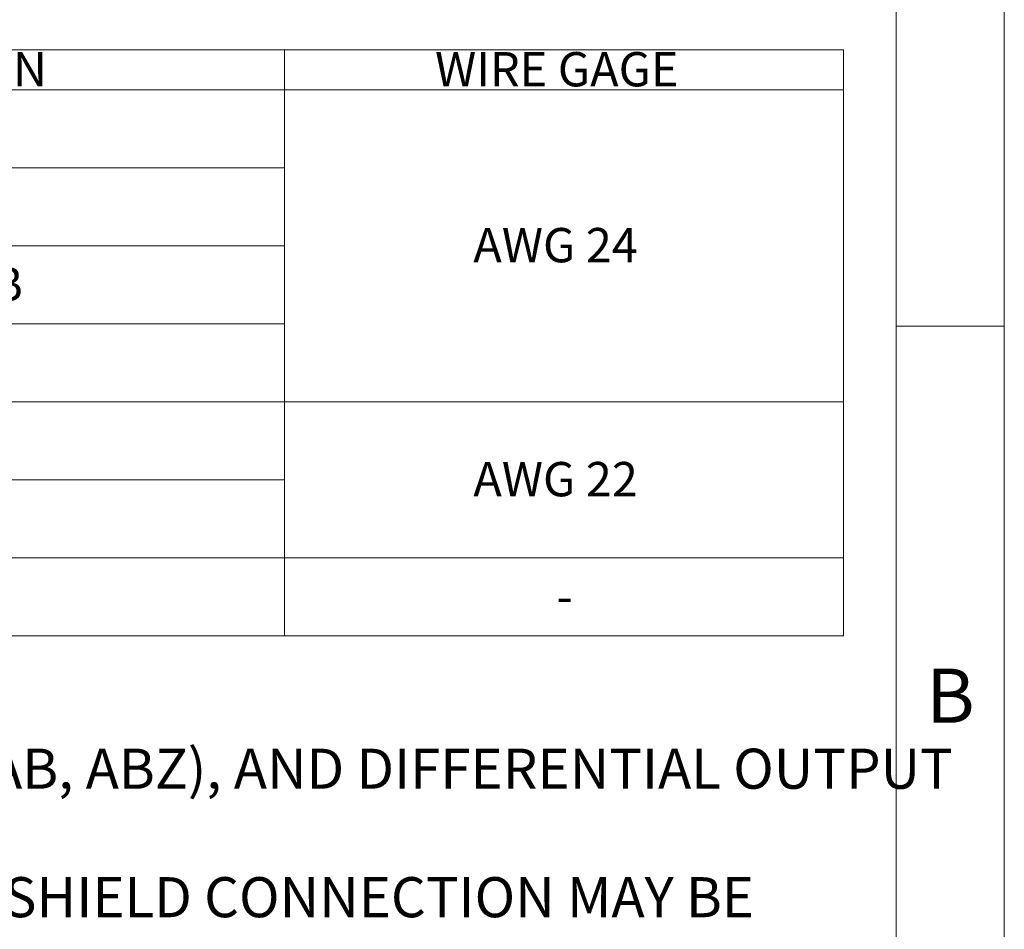
# Model space of a CAD drawing. Units: inches. Extents: x 0 to 17, y 0 to 11.
# Drawn here: x 13.4 to 17, y 3.3 to 6.6 of the extents above; entities that cross this region are included whole.
import ezdxf

# ---------------------------------------------------------------- set-up
doc = ezdxf.new("R2010")
doc.units = ezdxf.units.IN
doc.header["$MEASUREMENT"] = 0
doc.styles.add('SLDTEXTSTYLE0', font='TXT', dxfattribs={"width": 0.75})

# ---------------------------------------------------------------- blocks, each defined once
blk = doc.blocks.new('SW_NOTE_1')
at = {"color": 0, "linetype": 'Continuous', "lineweight": 0, "char_height": 0.145833, "attachment_point": 1, "style": 'SLDTEXTSTYLE0'}
for s, insert in [('1. FOR USE WITH SINGLE ENDED OUTPUT ENCODERS (AB, ABZ), AND DIFFERENTIAL OUTPUT', (0, -0.0458)), ('2. CABLE SHIELD IS NOT CONNECTED AT CONNECTOR. SHIELD CONNECTION MAY BE', (0, -0.5135))]:
    blk.add_mtext(s, dxfattribs=dict(at, insert=insert))
blk = doc.blocks.new('SW_TABLEANNOTATION_0')
at = {"color": 0, "linetype": 'Continuous', "lineweight": 0}
for p, q in [((8.1293, 0), (0, 0)), ((6.097, 0), (6.097, -2.1321)), ((8.1293, -2.1321), (8.1293, 0)), ((0, -0.1449), (8.1293, -0.1449)), ((2.0323, -0.4288), (6.097, -0.4288)), ((0, -0.7126), (6.097, -0.7126)), ((2.0323, -0.9965), (6.097, -0.9965)), ((0, -1.2804), (8.1293, -1.2804)), ((2.0323, -1.5643), (6.097, -1.5643)), ((0, -1.8482), (8.1293, -1.8482)), ((0, -2.1321), (8.1293, -2.1321))]:
    blk.add_line(p, q, dxfattribs=at)
at = {"color": 0, "linetype": 'Continuous', "lineweight": 0, "char_height": 0.125, "attachment_point": 1, "style": 'SLDTEXTSTYLE0'}
for s, insert in [('PIN', (4.9511, -0.0079)), ('WIRE GAGE', (6.6442, -0.0079)), ('AWG 24', (6.7834, -0.6481)), ('B', (5.033, -0.79)), ('AWG 22', (6.7834, -1.4997)), ('-', (7.0855, -1.9256))]:
    blk.add_mtext(s, dxfattribs=dict(at, insert=insert))

msp = doc.modelspace()

# ---------------------------------------------------------------- linework, layer by layer
at = {"color": 7, "linetype": 'Continuous', "lineweight": 18}
for p, q in [((17, 0), (17, 11)), ((16.6063, 0.3937), (16.6063, 10.6063)), ((16.6063, 5.5), (17, 5.5))]:
    msp.add_line(p, q, dxfattribs=at)

# ---------------------------------------------------------------- block references
at = {"color": 7, "linetype": 'Continuous', "lineweight": 0}
for name, p in [('SW_TABLEANNOTATION_0', (8.2852, 6.5057)), ('SW_NOTE_1', (8.2891, 4.0084))]:
    msp.add_blockref(name, p, dxfattribs=at)

# ---------------------------------------------------------------- texts
at = {"color": 7, "linetype": 'Continuous', "lineweight": 0, "insert": (16.804, 4.2538), "char_height": 0.1969, "attachment_point": 2, "style": 'SLDTEXTSTYLE0'}
msp.add_mtext('B', dxfattribs=at)

doc.saveas('drawing.dxf')
